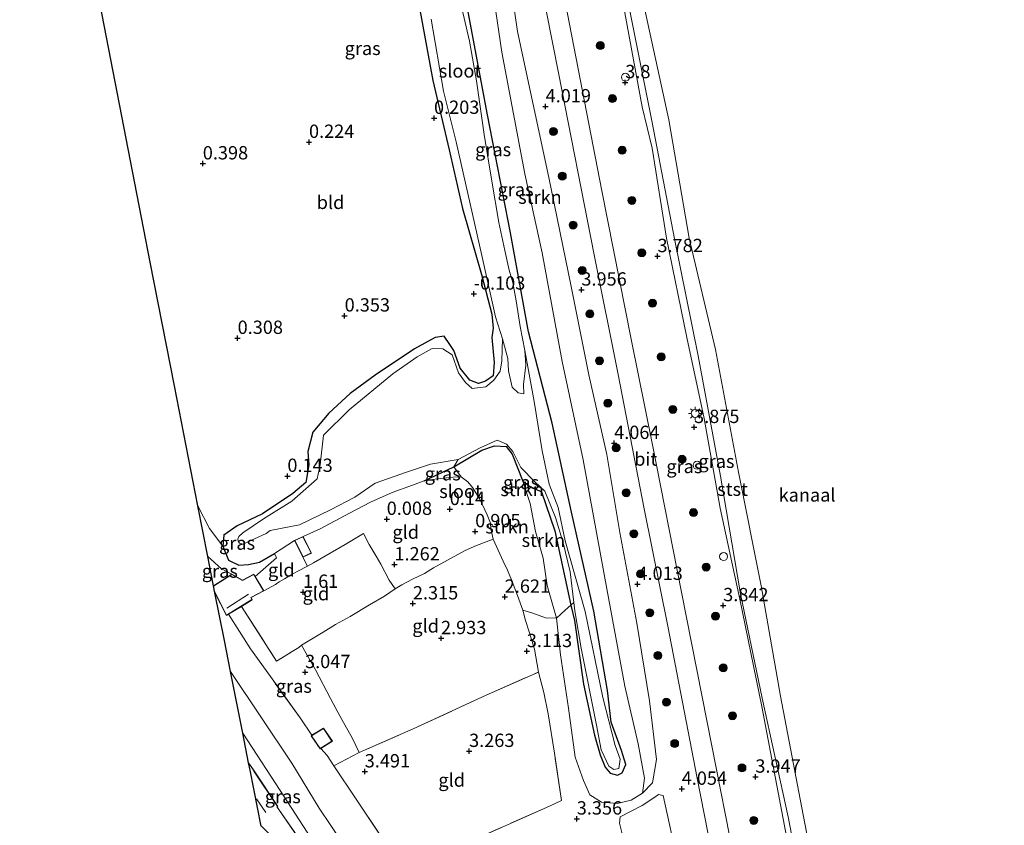
# Model space of a CAD drawing. Units: metres. Extents: x 44006 to 49457, y 362500 to 368753.
# Drawn here: x 46737 to 46922, y 367359 to 367510 of the extents above; entities that cross this region are included whole.
import ezdxf
from ezdxf.enums import TextEntityAlignment as Align

# ---------------------------------------------------------------- set-up
doc = ezdxf.new("R2010")
doc.units = ezdxf.units.M
doc.linetypes.add('IE-TERREINAFSCHEIDING', pattern=[10, 8, -2])
doc.layers.get('0').update_dxf_attribs({"lineweight": 25})
for name, color, linetype, lineweight in [('B-ME-GR-BOOM-S-B1', 93, 'Continuous', 18), ('B-ME-GR-STRUIKEN-GV-B6', 93, 'Continuous', 18), ('B-ME-GW-KRUINLIJN-L-B1', 93, 'Continuous', 18), ('B-ME-GW-TEENLIJN-L-B1', 93, 'Continuous', 18), ('B-ME-IE-GRASLAND-GV-B6', 93, 'Continuous', 18), ('B-ME-IE-GRONDWERKLIJN-GROND_INGERICHT-GV-B6', 253, 'Continuous', 18), ('B-ME-IE-INRICHTINGSELEMENT-S-B1', 253, 'Continuous', 18), ('B-ME-IE-MEUBILAIR_WEGMEUBILAIR-LICHTMAST-S-B1', 8, 'Continuous', 18), ('B-ME-IE-TERREINAFSCHEIDING-DOORGANG-L-B1', 8, 'IE-TERREINAFSCHEIDING-KUNSTMATIG-OPEN', 18), ('B-ME-IE-TERREINAFSCHEIDING-RASTERHEKWERK-L-B1', 8, 'IE-TERREINAFSCHEIDING', 18), ('B-ME-KG-KADASTRAAL-DAKRAND-L-B1', 13, 'Continuous', 18), ('B-ME-KG-KADASTRAAL-NOKLIJN-L-B1', 13, 'Continuous', 18), ('B-ME-OB-BEKLEDING-GV-B6', 253, 'Continuous', 18), ('B-ME-OB-WATERLIJN-L-B1', 133, 'OB-WATERLIJN', 18), ('B-ME-OG-WATER-GV-B6', 153, 'Continuous', 18), ('B-ME-VH-VERH_SOORT-BITUMEN-GV-B6', 8, 'IE-TERREINAFSCHEIDING-NATUURLIJK-HOUTWAL', 18), ('B-ME-VV-SCHEEPVAARTTEKENS-S-B1', 13, 'Continuous', 18)]:
    doc.layers.add(name, color=color, linetype=linetype, lineweight=lineweight)
for name, color, linetype in [('B-ME-GW-HOOGTEPUNT-S-B1', 10, 'Continuous'), ('B-ME-GW-INSTEEKWATERGANG-L-B1', 10, 'Continuous'), ('B-ME-KG-KADASTRAAL-OPNAMEDTMGRENS-L-B1', 10, 'Continuous')]:
    doc.layers.add(name, color=color, linetype=linetype)
doc.styles.add('NLCS-ISO', font='NLCS-ISO.TTF')
doc.linetypes.add('IE-TERREINAFSCHEIDING-KUNSTMATIG-OPEN', pattern='A,7,-1.5,[67,NLCS.SHX,S=0.75,R=0,X=0,Y=0],-1.5', length=10)
doc.linetypes.add('IE-TERREINAFSCHEIDING-NATUURLIJK-HOUTWAL', pattern='A,7,-1.5,[67,NLCS.SHX,S=0.75,R=45,X=0,Y=0],-1.5,7,-1.5,[70,NLCS.SHX,S=0.75,R=0,X=0,Y=0],-1.5', length=20)
doc.linetypes.add('OB-WATERLIJN', pattern='A,10,[32,NLCS.SHX,S=2,R=0,X=0,Y=0],-12', length=22)

# ---------------------------------------------------------------- blocks, each defined once
blk = doc.blocks.new('hoogtepunt')
for p, q in [((-0.5, 0), (0.5, 0)), ((0, 0.5), (0, -0.5))]:
    blk.add_line(p, q)
blk = doc.blocks.new('boom')
h = blk.add_hatch(color=256)
edge = h.paths.add_edge_path()
edge.add_arc((0, 0), 0.75, 0, 360)
blk.add_circle((0, 0), 0.75)
blk = doc.blocks.new('dtb')
blk.add_circle((0, 0), 0.75)
blk = doc.blocks.new('lantaarnpaal')
for p, q in [((-0.75, 0), (-1.25, 0)), ((-0.88, 0.88), (-0.53, 0.53)), ((0, 0.75), (0, 1.25)), ((0.53, 0.53), (0.88, 0.88)), ((0.75, 0), (1.25, 0)), ((-0.53, -0.53), (-0.88, -0.88)), ((0, -0.75), (0, -1.25)), ((0.53, -0.53), (0.88, -0.88))]:
    blk.add_line(p, q)
blk.add_circle((0, 0), 0.75)

msp = doc.modelspace()

# ---------------------------------------------------------------- linework, layer by layer
at = {"layer": 'B-ME-GR-STRUIKEN-GV-B6'}
for points in [[(46829.532, 367518.011, 4.049), (46830.952, 367508.065, 3.98), (46836.843, 367480.607, 3.893), (46841.066, 367460.138, 3.839), (46844.358, 367443.542, 3.899), (46847.788, 367428.56, 3.869), (46850.223, 367413.938, 3.902), (46853.413, 367396.884, 3.923), (46855.779, 367382.307, 3.938), (46857.086, 367371.236, 3.824), (46856.326, 367366.848, 3.605), (46854.474, 367364.944, 3.509), (46854.815, 367367.78, 3.095), (46853.665, 367374.185, 2.402), (46851.172, 367385.024, 2.186), (46847.745, 367403.309, 2.017), (46843.346, 367427.563, 1.949), (46839.349, 367446.056, 1.913), (46835.629, 367466.475, 1.976), (46832.346, 367481.289, 1.679), (46828.047, 367504.199, 1.997), (46825.514, 367521.219, 2.249)], [(46831.981, 367423.557, 0.116), (46829.96, 367428.633, -0.064), (46828.84, 367430.047, -0.121), (46826.677, 367430.203, -0.049), (46824.301, 367429.399, -0.148), (46819.007, 367426.262, -0.199), (46819.845, 367427.636, -0.532), (46823.972, 367429.818, -0.544), (46827.161, 367431.254, -0.574), (46828.889, 367430.508, -0.469), (46830.125, 367429.161, -0.445), (46831.619, 367426.155, -0.388), (46834.214, 367423.413, -0.376), (46836.09, 367421.698, -0.172), (46838.116, 367416.728, 0.008), (46839.537, 367411.964, 0.137), (46840.864, 367406.537, 0.191), (46841.56, 367400.759, 0.203), (46841.027, 367400.291, 0.767), (46838.011, 367414.257, 0.41), (46835.473, 367421.538, 0.185), (46833.221, 367422.606, 0.188), (46831.981, 367423.557, 0.116)], [(46831.981, 367423.557, 0.116), (46833.346, 367419.335, 0.641), (46834.386, 367414.088, 1.244), (46835.794, 367409.091, 1.946), (46836.541, 367403.944, 2.537), (46838.314, 367397.816, 2.672), (46836.254, 367397.89, 2.786), (46833.88, 367398.745, 2.831), (46831.953, 367399.309, 2.781), (46831.004, 367402.084, 2.586), (46829.844, 367405.002, 2.253), (46829.125, 367406.819, 2.088), (46828.264, 367408.526, 1.743), (46826.383, 367412.658, 1.128), (46825.983, 367414.625, 0.873), (46825.893, 367415.655, 0.798), (46825.276, 367417.212, 0.594), (46823.913, 367420.153, 0.255), (46822.517, 367422.381, 0.066), (46821.659, 367423.423, 0.027), (46820.414, 367424.35, 0.105), (46819.007, 367426.262, -0.199), (46824.301, 367429.399, -0.148), (46826.677, 367430.203, -0.049), (46828.84, 367430.047, -0.121), (46829.96, 367428.633, -0.064), (46831.981, 367423.557, 0.116)], [(46831.981, 367423.557, 0.116), (46833.221, 367422.606, 0.188), (46835.473, 367421.538, 0.185), (46838.011, 367414.257, 0.41), (46841.027, 367400.291, 0.767), (46839.944, 367399.293, 1.58), (46838.314, 367397.816, 2.672), (46836.541, 367403.944, 2.537), (46835.794, 367409.091, 1.946), (46834.386, 367414.088, 1.244), (46833.346, 367419.335, 0.641), (46831.981, 367423.557, 0.116)], [(46858.364, 367364.502, 3.713), (46861.185, 367351.584, 3.752), (46862.366, 367345.054, 3.683), (46861.337, 367344.178, 3.626), (46858.666, 367343.545, 3.602), (46856.938, 367342.982, 3.65), (46854.908, 367343.008, 3.602), (46853.502, 367345.048, 3.563), (46852.001, 367349.8, 3.518), (46851.367, 367353.289, 3.461), (46850.766, 367356.8, 3.41), (46850.128, 367359.326, 3.419), (46850.295, 367360.465, 3.407), (46854.428, 367362.649, 3.554), (46856.756, 367364.171, 3.59), (46857.485, 367364.717, 3.713), (46858.364, 367364.502, 3.713)]]:
    msp.add_polyline3d(points, dxfattribs=at)
at = {"layer": 'B-ME-GW-INSTEEKWATERGANG-L-B1'}
for points in [[(46813.467, 367423.646, -0.203), (46819.007, 367426.262, -0.199), (46824.301, 367429.399, -0.148), (46826.677, 367430.203, -0.049), (46828.84, 367430.047, -0.121), (46829.96, 367428.633, -0.064), (46831.981, 367423.557, 0.116), (46833.221, 367422.606, 0.188), (46835.473, 367421.538, 0.185), (46838.011, 367414.257, 0.41), (46841.027, 367400.291, 0.767), (46841.66, 367397.362, 0.767), (46843.408, 367385.393, 0.83), (46845.442, 367375.84, 0.992), (46846.504, 367372.158, 0.911), (46847.42, 367369.838, 0.914), (46848.41, 367368.681, 0.902), (46849.791, 367368.3, 0.917), (46850.643, 367368.778, 0.923), (46851.305, 367370.313, 0.935), (46850.489, 367372.924, 0.947), (46848.603, 367378.247, 0.98), (46847.867, 367384.197, 0.872), (46845.302, 367399.107, 0.881), (46841.142, 367417.757, 0.869), (46837.478, 367434.459, 0.662), (46833.068, 367451.644, 0.248), (46829.635, 367470.229, 0.245), (46825.319, 367492.388, 0.275), (46819.273, 367524.818, 0.308)], [(46811.476, 367518.339, 0.375), (46813.666, 367506.665, 0.252), (46815.065, 367498.814, 0.162), (46818.121, 367485.816, 0.204), (46820.629, 367474.815, 0.132), (46824.191, 367462.418, 0.036), (46826.146, 367454.93, -0.212), (46826.433, 367452.34, -0.248), (46826.132, 367450.544, -0.218), (46826.569, 367445.836, -0.251), (46826.418, 367443.327, -0.218), (46824.983, 367442.332, -0.176), (46823.66, 367441.938, -0.143), (46821.999, 367442.517, -0.17), (46820.239, 367444.762, -0.221), (46819.045, 367448.101, -0.149), (46818.245, 367449.209, -0.119), (46817.229, 367450.829, 0.009), (46815.508, 367450.566, 0.111), (46811.628, 367448.404, 0.159), (46804.261, 367443.495, 0.156), (46799.561, 367440.036, 0.138), (46795.517, 367436.325, 0.063), (46792.542, 367432.749, 0.225), (46791.598, 367429.106, 0.096), (46791.78, 367426.624, 0.048), (46791.251, 367423.313, 0.003), (46788.807, 367421.27, -0.005), (46783.1, 367417.411, -0.023), (46778.3049, 367415.1416, -0.041), (46775.8059, 367413.3878, -0.041), (46775.65, 367411.3629, -0.041), (46776.7025, 367408.713, -0.023), (46778.6232, 367407.7805, -0.023), (46780.4694, 367407.8925, -0.023), (46782.5207, 367408.3478, -0.023), (46785.3121, 367410, -0.0026)]]:
    msp.add_polyline3d(points, dxfattribs=at)
at = {"layer": 'B-ME-GW-KRUINLIJN-L-B1'}
for points in [[(46832.033, 367608.743, 3.741), (46835.76, 367591.79, 3.735), (46839.032, 367575.972, 3.741), (46842.386, 367560.257, 3.675), (46845.401, 367542.203, 3.594), (46847.837, 367526.239, 3.579), (46851.123, 367511.538, 3.579), (46854.395, 367493.873, 3.588), (46856.263, 367486.145, 3.582), (46858.946, 367469.248, 3.624), (46862.817, 367450.557, 3.666), (46866.016, 367435.341, 3.636), (46869.078, 367418.507, 3.609), (46872.766, 367401.408, 3.567), (46876.869, 367381.246, 3.615), (46880.664, 367361.459, 3.585), (46883.969, 367343.966, 3.57), (46887.693, 367327.33, 3.555), (46892.26, 367305.647, 3.558), (46896.83, 367282.031, 3.675), (46903.149, 367245.644, 3.622)], [(46831.981, 367423.557, 0.116), (46833.346, 367419.335, 0.641), (46834.386, 367414.088, 1.244), (46835.794, 367409.091, 1.946), (46836.541, 367403.944, 2.537), (46838.314, 367397.816, 2.672), (46839.053, 367390.958, 2.753), (46840.556, 367380.915, 3.149), (46841.805, 367371.731, 3.392), (46843.383, 367367.329, 3.374), (46844.576, 367364.641, 3.377), (46846.734, 367363.269, 3.341), (46849.685, 367362.999, 3.35), (46852.343, 367363.632, 3.431), (46854.474, 367364.944, 3.509), (46856.326, 367366.848, 3.605), (46857.086, 367371.236, 3.824), (46855.779, 367382.307, 3.938), (46853.413, 367396.884, 3.923), (46850.223, 367413.938, 3.902), (46847.788, 367428.56, 3.869), (46844.358, 367443.542, 3.899), (46841.066, 367460.138, 3.839), (46836.843, 367480.607, 3.893), (46830.952, 367508.065, 3.98), (46829.532, 367518.011, 4.049)], [(46777.3372, 367406.0612, 2.2786), (46775.4037, 367407.0951, 2.6386), (46772.8064, 367409.4265, 2.7285)]]:
    msp.add_polyline3d(points, dxfattribs=at)
at = {"layer": 'B-ME-GW-TEENLIJN-L-B1'}
msp.add_polyline3d([(46775.65, 367411.3629, -0.041), (46773.1077, 367414.6901, -0.032), (46770.9317, 367418.916, -0.0383)], dxfattribs=at)
at = {"layer": 'B-ME-IE-GRASLAND-GV-B6'}
for points in [[(46832.793, 367530.109, 4.026), (46838.658, 367500.299, 4.011), (46845.377, 367466.105, 4.044), (46849.87, 367443.632, 4.11), (46854.797, 367418.358, 4.089), (46859.214, 367396.308, 4.107), (46864.72, 367367.777, 4.095)], [(46854.474, 367364.944, 3.509), (46852.343, 367363.632, 3.431), (46849.685, 367362.999, 3.35), (46846.734, 367363.269, 3.341), (46844.576, 367364.641, 3.377), (46843.383, 367367.329, 3.374), (46841.805, 367371.731, 3.392), (46840.556, 367380.915, 3.149), (46839.053, 367390.958, 2.753), (46838.314, 367397.816, 2.672), (46839.944, 367399.293, 1.58), (46841.027, 367400.291, 0.767), (46841.66, 367397.362, 0.767), (46843.408, 367385.393, 0.83), (46845.442, 367375.84, 0.992), (46846.504, 367372.158, 0.911), (46847.42, 367369.838, 0.914), (46848.41, 367368.681, 0.902), (46849.791, 367368.3, 0.917), (46850.643, 367368.778, 0.923), (46851.305, 367370.313, 0.935), (46850.489, 367372.924, 0.947), (46848.603, 367378.247, 0.98), (46847.867, 367384.197, 0.872), (46845.302, 367399.107, 0.881), (46841.142, 367417.757, 0.869), (46837.478, 367434.459, 0.662), (46833.068, 367451.644, 0.248), (46829.635, 367470.229, 0.245), (46825.319, 367492.388, 0.275), (46819.273, 367524.818, 0.308)], [(46819.273, 367524.818, 0.308), (46825.319, 367492.388, 0.275), (46829.635, 367470.229, 0.245), (46833.068, 367451.644, 0.248), (46837.478, 367434.459, 0.662), (46841.142, 367417.757, 0.869), (46845.302, 367399.107, 0.881), (46847.867, 367384.197, 0.872), (46848.603, 367378.247, 0.98), (46850.489, 367372.924, 0.947), (46851.305, 367370.313, 0.935), (46850.643, 367368.778, 0.923), (46849.791, 367368.3, 0.917), (46848.41, 367368.681, 0.902), (46847.42, 367369.838, 0.914), (46846.504, 367372.158, 0.911), (46845.442, 367375.84, 0.992), (46843.408, 367385.393, 0.83), (46841.66, 367397.362, 0.767), (46841.027, 367400.291, 0.767), (46841.56, 367400.759, 0.203), (46841.75, 367399.181, 0.203), (46842.948, 367392.189, 0.188), (46845.791, 367377.742, 0.212), (46846.702, 367373.048, 0.218), (46848.13, 367370.02, 0.221), (46849.098, 367369.354, 0.233), (46850.021, 367369.554, 0.215), (46850.259, 367371.3, 0.149), (46849.349, 367373.917, 0.152), (46846.995, 367382.938, 0.146), (46843.671, 367399.049, 0.14), (46839.944, 367412.355, 0.02), (46838.636, 367418.596, -0.184), (46836.905, 367423.017, -0.307), (46835.637, 367429.268, -0.334), (46834.122, 367438.523, -0.538), (46832.337, 367448.092, -0.769), (46831.486, 367452.594, -0.769), (46830.747, 367457.437, -0.769), (46830.128, 367460.862, -0.769), (46829.443, 367463.189, -0.769), (46828.579, 367466.918, -0.769), (46827.473, 367472.162, -0.769), (46826.164, 367479.914, -0.769), (46824.732, 367488.721, -0.769), (46823.29, 367498.791, -0.769), (46821.949, 367506.225, -0.769), (46819.729, 367516.017, -0.769)], [(46825.514, 367521.219, 2.249), (46828.047, 367504.199, 1.997), (46832.346, 367481.289, 1.679), (46835.629, 367466.475, 1.976), (46839.349, 367446.056, 1.913), (46843.346, 367427.563, 1.949), (46847.745, 367403.309, 2.017), (46851.172, 367385.024, 2.186), (46853.665, 367374.185, 2.402), (46854.815, 367367.78, 3.095), (46854.474, 367364.944, 3.509)], [(46811.628, 367448.404, 0.159), (46815.508, 367450.566, 0.111), (46817.229, 367450.829, 0.009), (46818.245, 367449.209, -0.119), (46819.045, 367448.101, -0.149), (46820.239, 367444.762, -0.221), (46821.999, 367442.517, -0.17), (46823.66, 367441.938, -0.143), (46824.983, 367442.332, -0.176), (46826.418, 367443.327, -0.218), (46826.569, 367445.836, -0.251), (46826.132, 367450.544, -0.218), (46826.433, 367452.34, -0.248), (46826.146, 367454.93, -0.212), (46824.191, 367462.418, 0.036), (46820.629, 367474.815, 0.132), (46818.121, 367485.816, 0.204), (46815.065, 367498.814, 0.162), (46813.666, 367506.665, 0.252), (46811.476, 367518.339, 0.375)], [(46820.62, 367355.214, 3.321), (46837.018, 367362.521, 3.297), (46839.263, 367363.563, 3.318), (46837.9, 367372.463, 3.381), (46836.737, 367379.831, 3.225), (46835.905, 367383.844, 3.207), (46834.9, 367387.69, 3.144), (46834.202, 367391.985, 3.027), (46833.146, 367395.24, 3.027), (46832.506, 367397.393, 2.94), (46831.953, 367399.309, 2.781), (46833.88, 367398.745, 2.831), (46836.254, 367397.89, 2.786), (46838.314, 367397.816, 2.672), (46839.053, 367390.958, 2.753), (46840.556, 367380.915, 3.149), (46841.805, 367371.731, 3.392), (46843.383, 367367.329, 3.374), (46844.576, 367364.641, 3.377), (46846.734, 367363.269, 3.341), (46849.685, 367362.999, 3.35), (46852.343, 367363.632, 3.431), (46854.474, 367364.944, 3.509), (46856.326, 367366.848, 3.605), (46857.086, 367371.236, 3.824), (46855.779, 367382.307, 3.938), (46853.413, 367396.884, 3.923), (46850.223, 367413.938, 3.902), (46847.788, 367428.56, 3.869), (46844.358, 367443.542, 3.899), (46841.066, 367460.138, 3.839), (46836.843, 367480.607, 3.893), (46830.952, 367508.065, 3.98), (46829.532, 367518.011, 4.049)], [(46872.552, 367348.103, 3.999), (46866.587, 367378.248, 4.059), (46861.769, 367402.72, 4.065), (46856.324, 367430.406, 4.104), (46852.31, 367450.249, 4.038), (46846.826, 367478.122, 4.017), (46839.91, 367513.619, 3.939)], [(46851.753, 367513.493, 2.971), (46856.271, 367490.955, 3.021), (46860.479, 367469.096, 2.987), (46864.911, 367447.091, 3.011), (46869.111, 367424.491, 3.099), (46872.852, 367402.407, 3.227), (46876.918, 367382.781, 3.226), (46881.803, 367360.47, 3.011), (46885.96, 367339.026, 3.035)], [(46883.969, 367343.966, 3.57), (46880.664, 367361.459, 3.585), (46876.869, 367381.246, 3.615), (46872.766, 367401.408, 3.567), (46869.078, 367418.507, 3.609), (46866.016, 367435.341, 3.636), (46862.817, 367450.557, 3.666), (46858.946, 367469.248, 3.624), (46856.263, 367486.145, 3.582), (46854.395, 367493.873, 3.588), (46851.123, 367511.538, 3.579)], [(46851.123, 367511.538, 3.579), (46854.395, 367493.873, 3.588), (46856.263, 367486.145, 3.582), (46858.946, 367469.248, 3.624), (46862.817, 367450.557, 3.666), (46866.016, 367435.341, 3.636), (46869.078, 367418.507, 3.609), (46872.766, 367401.408, 3.567), (46876.869, 367381.246, 3.615), (46880.664, 367361.459, 3.585), (46883.969, 367343.966, 3.57)], [(46814.753, 367510.347, -0.769), (46817.097, 367496.858, -0.769), (46819.46, 367487.35, -0.769), (46824.282, 367465.991, -0.769), (46826.866, 367454.433, -0.769), (46828.143, 367450.285, -0.769), (46828.039, 367446.202, -0.652), (46827.696, 367444.207, -0.646), (46826.537, 367442.523, -0.634), (46825.02, 367441.26, -0.619), (46822.466, 367440.942, -0.601), (46821.204, 367442.1, -0.493), (46819.899, 367443.927, -0.43), (46818.688, 367447.279, -0.313), (46816.927, 367448.443, -0.358), (46814.93, 367448.517, -0.385), (46812.127, 367446.953, -0.427), (46807.549, 367443.751, -0.445), (46799.344, 367436.968, -0.415), (46794.51, 367432.22, -0.463), (46793.926, 367426.623, -0.499), (46793.365, 367423.989, -0.58), (46788.563, 367419.809, -0.556), (46783.269, 367416.494, -0.537), (46779.3826, 367413.8498, -0.531), (46778.6301, 367413.1505, -0.531), (46778.4507, 367412.6789, -0.531), (46778.501, 367412.2713, -0.531), (46778.7302, 367411.9391, -0.531), (46779.3667, 367411.7089, -0.531), (46783.778, 367413.728, -0.531), (46784.511, 367414.269, -0.544), (46790.039, 367415.373, -0.577), (46795.875, 367418.147, -0.574), (46800.452, 367420.53, -0.529), (46804.267, 367423.159, -0.592), (46810.141, 367425.231, -0.55), (46814.612, 367426.782, -0.559), (46819.845, 367427.636, -0.532), (46819.007, 367426.262, -0.199), (46813.467, 367423.646, -0.203), (46811.254, 367422.826, -0.278), (46807.429, 367421.429, -0.299), (46803.349, 367419.593, -0.329), (46799.419, 367417.531, -0.236), (46793.928, 367414.626, -0.098), (46790.697, 367413.186, 0.084), (46789.086, 367412.441, 0.105), (46785.3121, 367410, -0.0026), (46782.5207, 367408.3478, -0.023), (46780.4694, 367407.8925, -0.023), (46778.6232, 367407.7805, -0.023), (46776.7025, 367408.713, -0.023), (46775.65, 367411.3629, -0.041), (46775.8059, 367413.3878, -0.041), (46778.3049, 367415.1416, -0.041), (46783.1, 367417.411, -0.023), (46788.807, 367421.27, -0.005), (46791.251, 367423.313, 0.003), (46791.78, 367426.624, 0.048), (46791.598, 367429.106, 0.096), (46792.542, 367432.749, 0.225), (46795.517, 367436.325, 0.063), (46799.561, 367440.036, 0.138), (46804.261, 367443.495, 0.156), (46811.628, 367448.404, 0.159)], [(46820.414, 367424.35, 0.105), (46818.853, 367424.288, -0.011), (46815.859, 367424.018, -0.155), (46813.467, 367423.646, -0.203), (46819.007, 367426.262, -0.199), (46820.414, 367424.35, 0.105)], [(46775.4037, 367407.0951, 2.6386), (46772.8064, 367409.4265, 2.7285), (46770.9317, 367418.916, -0.0383), (46773.1077, 367414.6901, -0.032), (46775.65, 367411.3629, -0.041), (46776.7025, 367408.713, -0.023), (46778.6232, 367407.7805, -0.023), (46780.4694, 367407.8925, -0.023), (46782.5207, 367408.3478, -0.023), (46785.3121, 367410, -0.0026), (46785.6799, 367409.147, 0.0334), (46781.7012, 367405.6775, 2.1934), (46781.4574, 367406.0899, 2.1346), (46779.3359, 367404.9368, 2.1346), (46777.3372, 367406.0612, 2.2786), (46775.4037, 367407.0951, 2.6386)], [(46773.8973, 367403.9047, 3.5926), (46772.8064, 367409.4265, 2.7285), (46775.4037, 367407.0951, 2.6386), (46777.3372, 367406.0612, 2.2786), (46773.8973, 367403.9047, 3.5926)], [(46798.083, 367355.631, 4.389), (46793.741, 367362.149, 4.416), (46788.5692, 367370.5519, 4.146), (46777.0795, 367387.7964, 4.324), (46775.9272, 367393.6301, 4.4296), (46774.1544, 367402.6036, 4.0156), (46776.3196, 367398.2896, 3.7816), (46776.7205, 367398.5391, 3.726), (46780.7959, 367392.0415, 3.724), (46784.5705, 367386.8383, 3.607), (46790.158, 367379.068, 3.706), (46792.373, 367375.813, 3.664), (46792.216, 367375.716, 3.72), (46793.899, 367373.262, 3.69), (46794.01, 367373.332, 3.663), (46795.232, 367371.983, 3.684), (46796.51, 367370.056, 3.744), (46800.657, 367363.807, 3.9), (46805.182, 367357.065, 3.78)], [(46790.158, 367379.068, 3.706), (46784.5705, 367386.8383, 3.607), (46780.7959, 367392.0415, 3.724), (46776.7205, 367398.5391, 3.726), (46779.108, 367400.0248, 3.3947), (46785.6851, 367389.766, 3.279), (46787.939, 367391.124, 3.036), (46788.663, 367391.528, 2.802), (46789.904, 367392.337, 2.673), (46790.42, 367392.719, 2.493), (46792.065, 367389.84, 2.778), (46793.011, 367388.087, 2.895), (46795.824, 367382.725, 3.06), (46796.843, 367380.828, 3.111), (46797.969, 367378.768, 3.231), (46799.967, 367375.208, 3.333), (46801.227, 367372.596, 3.402), (46796.51, 367370.056, 3.744), (46795.232, 367371.983, 3.684), (46794.01, 367373.332, 3.663), (46796.199, 367374.72, 3.405), (46794.56, 367377.164, 3.33), (46792.373, 367375.813, 3.664), (46790.158, 367379.068, 3.706)], [(46790.6144, 367355.4709, 4.46), (46786.1668, 367361.8966, 4.46), (46785.8611, 367362.3442, 4.46), (46785.9759, 367362.4459, 4.46), (46781.5192, 367369.1164, 4.46), (46781.4049, 367369.2946, 4.46), (46780.469, 367370.636, 4.46), (46779.3679, 367376.2107, 4.1143), (46785.5988, 367366.7195, 4.311), (46791.4707, 367357.6269, 4.284), (46794.4257, 367352.9197, 4.4423), (46793.0937, 367352.3836, 4.379), (46790.6144, 367355.4709, 4.46)], [(46864.72, 367367.777, 4.095), (46872.779, 367326.596, 4.062)], [(46856.756, 367364.171, 3.59), (46854.428, 367362.649, 3.554), (46850.295, 367360.465, 3.407), (46850.128, 367359.326, 3.419), (46850.766, 367356.8, 3.41), (46851.367, 367353.289, 3.461), (46852.001, 367349.8, 3.518), (46853.502, 367345.048, 3.563), (46854.908, 367343.008, 3.602), (46856.938, 367342.982, 3.65), (46858.666, 367343.545, 3.602), (46861.337, 367344.178, 3.626), (46862.366, 367345.054, 3.683), (46861.185, 367351.584, 3.752), (46858.364, 367364.502, 3.713), (46857.485, 367364.717, 3.713), (46856.756, 367364.171, 3.59)]]:
    msp.add_polyline3d(points, dxfattribs=at)
at = {"layer": 'B-ME-IE-GRONDWERKLIJN-GROND_INGERICHT-GV-B6'}
for points in [[(46811.476, 367518.339, 0.375), (46813.666, 367506.665, 0.252), (46815.065, 367498.814, 0.162), (46818.121, 367485.816, 0.204), (46820.629, 367474.815, 0.132), (46824.191, 367462.418, 0.036), (46826.146, 367454.93, -0.212), (46826.433, 367452.34, -0.248), (46826.132, 367450.544, -0.218), (46826.569, 367445.836, -0.251), (46826.418, 367443.327, -0.218), (46824.983, 367442.332, -0.176), (46823.66, 367441.938, -0.143), (46821.999, 367442.517, -0.17), (46820.239, 367444.762, -0.221), (46819.045, 367448.101, -0.149), (46818.245, 367449.209, -0.119), (46817.229, 367450.829, 0.009), (46815.508, 367450.566, 0.111), (46811.628, 367448.404, 0.159), (46804.261, 367443.495, 0.156), (46799.561, 367440.036, 0.138), (46795.517, 367436.325, 0.063), (46792.542, 367432.749, 0.225), (46791.598, 367429.106, 0.096), (46791.78, 367426.624, 0.048), (46791.251, 367423.313, 0.003), (46788.807, 367421.27, -0.005), (46783.1, 367417.411, -0.023), (46778.3049, 367415.1416, -0.041), (46775.8059, 367413.3878, -0.041), (46775.65, 367411.3629, -0.041), (46773.1077, 367414.6901, -0.032), (46770.9317, 367418.916, -0.0383), (46766.5411, 367441.4532, -0.0704), (46762.0083, 367464.7073, -0.3674), (46757.4762, 367487.9611, -0.3674), (46752.9429, 367511.2143, -0.0434)], [(46820.414, 367424.35, 0.105), (46821.659, 367423.423, 0.027), (46822.517, 367422.381, 0.066), (46823.913, 367420.153, 0.255), (46825.276, 367417.212, 0.594), (46825.893, 367415.655, 0.798), (46825.983, 367414.625, 0.873), (46826.383, 367412.658, 1.128), (46823.256, 367411.502, 1.149), (46821.179, 367410.517, 1.209), (46817.814, 367408.712, 1.335), (46815.171, 367407.298, 1.479), (46813.523, 367406.238, 1.623), (46811.237, 367405.146, 1.704), (46809.246, 367404.074, 1.839), (46808.025, 367403.324, 1.98), (46806.891, 367404.961, 1.758), (46805.281, 367407.96, 1.287), (46804.407, 367409.466, 0.837), (46803.105, 367411.666, 0.582), (46802.038, 367413.738, 0.186), (46798.632, 367411.689, 0.441), (46795.802, 367410.021, 0.648), (46792.673, 367408.19, 0.882), (46791.512, 367407.614, 0.966), (46790.674, 367409.282, 0.618), (46792.299, 367410.045, 0.555), (46790.697, 367413.186, 0.084), (46793.928, 367414.626, -0.098), (46799.419, 367417.531, -0.236), (46803.349, 367419.593, -0.329), (46807.429, 367421.429, -0.299), (46811.254, 367422.826, -0.278), (46813.467, 367423.646, -0.203), (46815.859, 367424.018, -0.155), (46818.853, 367424.288, -0.011), (46820.414, 367424.35, 0.105)], [(46780.9308, 367401.706, 2.6926), (46783.3247, 367402.9315, 2.5846), (46785.537, 367404.169, 2.226), (46786.185, 367404.653, 2.025), (46787.194, 367405.218, 1.626), (46788.316, 367405.912, 1.341), (46789.739, 367406.634, 1.065), (46791.512, 367407.614, 0.966), (46792.673, 367408.19, 0.882), (46795.802, 367410.021, 0.648), (46798.632, 367411.689, 0.441), (46802.038, 367413.738, 0.186), (46803.105, 367411.666, 0.582), (46804.407, 367409.466, 0.837), (46805.281, 367407.96, 1.287), (46806.891, 367404.961, 1.758), (46808.025, 367403.324, 1.98), (46806.001, 367401.979, 1.98), (46803.201, 367400.302, 2.016), (46799.564, 367398.121, 2.175), (46796.774, 367396.611, 2.241), (46794.494, 367395.218, 2.253), (46790.42, 367392.719, 2.493), (46789.904, 367392.337, 2.673), (46788.663, 367391.528, 2.802), (46787.939, 367391.124, 3.036), (46785.6851, 367389.766, 3.279), (46779.108, 367400.0248, 3.3947), (46781.1194, 367401.2764, 3.1156), (46780.9308, 367401.706, 2.6926)], [(46831.953, 367399.309, 2.781), (46832.506, 367397.393, 2.94), (46833.146, 367395.24, 3.027), (46834.202, 367391.985, 3.027), (46834.9, 367387.69, 3.144), (46825.106, 367383.325, 3.156), (46811.393, 367377.008, 3.138), (46801.227, 367372.596, 3.402), (46799.967, 367375.208, 3.333), (46797.969, 367378.768, 3.231), (46796.843, 367380.828, 3.111), (46795.824, 367382.725, 3.06), (46793.011, 367388.087, 2.895), (46792.065, 367389.84, 2.778), (46790.42, 367392.719, 2.493), (46794.494, 367395.218, 2.253), (46796.774, 367396.611, 2.241), (46799.564, 367398.121, 2.175), (46803.201, 367400.302, 2.016), (46806.001, 367401.979, 1.98), (46808.025, 367403.324, 1.98), (46809.246, 367404.074, 1.839), (46811.237, 367405.146, 1.704), (46813.523, 367406.238, 1.623), (46815.171, 367407.298, 1.479), (46817.814, 367408.712, 1.335), (46821.179, 367410.517, 1.209), (46823.256, 367411.502, 1.149), (46826.383, 367412.658, 1.128), (46828.264, 367408.526, 1.743), (46829.125, 367406.819, 2.088), (46829.844, 367405.002, 2.253), (46831.004, 367402.084, 2.586), (46831.953, 367399.309, 2.781)], [(46781.7012, 367405.6775, 2.1934), (46785.6799, 367409.147, 0.0334), (46785.3121, 367410, -0.0026), (46789.086, 367412.441, 0.105), (46790.674, 367409.282, 0.618), (46791.512, 367407.614, 0.966), (46789.739, 367406.634, 1.065), (46788.316, 367405.912, 1.341), (46787.194, 367405.218, 1.626), (46786.185, 367404.653, 2.025), (46785.537, 367404.169, 2.226), (46783.3247, 367402.9315, 2.5846), (46781.7012, 367405.6775, 2.1934)], [(46800.657, 367363.807, 3.9), (46796.51, 367370.056, 3.744), (46801.227, 367372.596, 3.402), (46811.393, 367377.008, 3.138), (46825.106, 367383.325, 3.156), (46834.9, 367387.69, 3.144), (46835.905, 367383.844, 3.207), (46836.737, 367379.831, 3.225), (46837.9, 367372.463, 3.381), (46839.263, 367363.563, 3.318), (46837.018, 367362.521, 3.297), (46820.62, 367355.214, 3.321), (46812.749, 367351.722, 3.411), (46811.018, 367350.966, 3.531), (46809.684, 367350.375, 3.741), (46805.182, 367357.065, 3.78), (46800.657, 367363.807, 3.9)]]:
    msp.add_polyline3d(points, dxfattribs=at)
at = {"layer": 'B-ME-IE-TERREINAFSCHEIDING-DOORGANG-L-B1'}
for p, q in [((46796.843, 367380.828, 3.111), (46797.969, 367378.768, 3.231)), ((46794.01, 367373.332, 3.663), (46795.232, 367371.983, 3.684))]:
    msp.add_line(p, q, dxfattribs=at)
at = {"layer": 'B-ME-IE-TERREINAFSCHEIDING-RASTERHEKWERK-L-B1'}
for p, q in [((46790.674, 367409.282, 0.618), (46791.512, 367407.614, 0.966)), ((46796.51, 367370.056, 3.744), (46795.232, 367371.983, 3.684)), ((46801.227, 367372.596, 3.402), (46796.51, 367370.056, 3.744))]:
    msp.add_line(p, q, dxfattribs=at)
for points in [[(46826.383, 367412.658, 1.128), (46825.983, 367414.625, 0.873), (46825.893, 367415.655, 0.798), (46825.276, 367417.212, 0.594), (46823.913, 367420.153, 0.255), (46822.517, 367422.381, 0.066), (46821.659, 367423.423, 0.027), (46820.414, 367424.35, 0.105), (46818.853, 367424.288, -0.011), (46815.859, 367424.018, -0.155), (46813.467, 367423.646, -0.203)], [(46790.697, 367413.186, 0.084), (46793.928, 367414.626, -0.098), (46799.419, 367417.531, -0.236), (46803.349, 367419.593, -0.329), (46807.429, 367421.429, -0.299), (46811.254, 367422.826, -0.278), (46813.467, 367423.646, -0.203)], [(46791.512, 367407.614, 0.966), (46792.673, 367408.19, 0.882), (46795.802, 367410.021, 0.648), (46798.632, 367411.689, 0.441), (46802.038, 367413.738, 0.186), (46803.105, 367411.666, 0.582), (46804.407, 367409.466, 0.837), (46805.281, 367407.96, 1.287), (46806.891, 367404.961, 1.758), (46808.025, 367403.324, 1.98)], [(46808.025, 367403.324, 1.98), (46809.246, 367404.074, 1.839), (46811.237, 367405.146, 1.704), (46813.523, 367406.238, 1.623), (46815.171, 367407.298, 1.479), (46817.814, 367408.712, 1.335), (46821.179, 367410.517, 1.209), (46823.256, 367411.502, 1.149), (46826.383, 367412.658, 1.128)], [(46834.9, 367387.69, 3.144), (46834.202, 367391.985, 3.027), (46833.146, 367395.24, 3.027), (46832.506, 367397.393, 2.94), (46831.953, 367399.309, 2.781), (46831.004, 367402.084, 2.586), (46829.844, 367405.002, 2.253), (46829.125, 367406.819, 2.088), (46828.264, 367408.526, 1.743), (46826.383, 367412.658, 1.128)], [(46781.7012, 367405.6775, 2.1934), (46785.6799, 367409.147, 0.0334), (46785.3121, 367410, -0.0026), (46789.086, 367412.441, 0.105)], [(46791.512, 367407.614, 0.966), (46789.739, 367406.634, 1.065), (46788.316, 367405.912, 1.341), (46787.194, 367405.218, 1.626), (46786.185, 367404.653, 2.025), (46785.537, 367404.169, 2.226), (46783.3247, 367402.9315, 2.5846)], [(46808.025, 367403.324, 1.98), (46806.001, 367401.979, 1.98), (46803.201, 367400.302, 2.016), (46799.564, 367398.121, 2.175), (46796.774, 367396.611, 2.241), (46794.494, 367395.218, 2.253), (46790.42, 367392.719, 2.493)], [(46779.108, 367400.0248, 3.3947), (46785.6851, 367389.766, 3.279), (46787.939, 367391.124, 3.036), (46788.663, 367391.528, 2.802), (46789.904, 367392.337, 2.673), (46790.42, 367392.719, 2.493)], [(46792.373, 367375.813, 3.664), (46790.158, 367379.068, 3.706), (46784.5705, 367386.8383, 3.607), (46780.7959, 367392.0415, 3.724), (46776.7205, 367398.5391, 3.726)], [(46790.42, 367392.719, 2.493), (46792.065, 367389.84, 2.778), (46793.011, 367388.087, 2.895), (46795.824, 367382.725, 3.06), (46796.843, 367380.828, 3.111)], [(46796.51, 367370.056, 3.744), (46800.657, 367363.807, 3.9), (46805.182, 367357.065, 3.78), (46809.684, 367350.375, 3.741), (46811.018, 367350.966, 3.531), (46812.749, 367351.722, 3.411), (46820.62, 367355.214, 3.321), (46837.018, 367362.521, 3.297), (46839.263, 367363.563, 3.318), (46837.9, 367372.463, 3.381), (46836.737, 367379.831, 3.225), (46835.905, 367383.844, 3.207), (46834.9, 367387.69, 3.144)], [(46801.227, 367372.596, 3.402), (46811.393, 367377.008, 3.138), (46825.106, 367383.325, 3.156), (46834.9, 367387.69, 3.144)], [(46797.969, 367378.768, 3.231), (46799.967, 367375.208, 3.333), (46801.227, 367372.596, 3.402)]]:
    msp.add_polyline3d(points, dxfattribs=at)
at = {"layer": 'B-ME-KG-KADASTRAAL-DAKRAND-L-B1'}
for points in [[(46792.231, 367410.068, 1.731), (46790.697, 367409.348, 2.001), (46789.154, 367412.417, 1.527), (46790.674, 367413.12, 1.281), (46792.231, 367410.068, 1.731)], [(46774.1181, 367402.7874, 5.3543), (46776.3397, 367398.361, 5.4916), (46781.0562, 367401.2959, 5.2666), (46780.8661, 367401.729, 5.2486), (46783.2546, 367402.9518, 4.5646), (46781.4389, 367406.023, 4.5556), (46779.3355, 367404.8797, 4.7806), (46777.3386, 367406.0031, 4.7986), (46773.9077, 367403.8522, 4.9184)], [(46793.913, 367373.33, 5.379), (46792.287, 367375.701, 5.379), (46794.545, 367377.096, 5.481), (46796.129, 367374.735, 5.481), (46793.913, 367373.33, 5.379)], [(46782.8052, 367358.811, 5.612), (46787.8808, 367353.7438, 5.612), (46790.5441, 367355.4847, 5.612), (46786.1256, 367361.8682, 5.612), (46785.7949, 367362.3524, 8.492), (46785.9101, 367362.4544, 8.024), (46781.4774, 367369.089, 8.024), (46781.3633, 367369.2668, 6.368), (46780.4931, 367370.5141, 6.368)]]:
    msp.add_polyline3d(points, dxfattribs=at)
at = {"layer": 'B-ME-KG-KADASTRAAL-NOKLIJN-L-B1'}
for p, q in [((46776.3843, 367399.6719, 5.7166), (46780.4637, 367402.3019, 5.7166)), ((46783.7289, 367361.293, 10.157), (46781.9688, 367363.897, 10.157))]:
    msp.add_line(p, q, dxfattribs=at)
at = {"layer": 'B-ME-KG-KADASTRAAL-OPNAMEDTMGRENS-L-B1'}
msp.add_polyline3d([(46782.8226, 367358.723, 3.02), (46780.739, 367369.269, 3.9886), (46780.469, 367370.636, 4.46), (46779.3679, 367376.2107, 4.1143), (46777.0795, 367387.7964, 4.324), (46775.9272, 367393.6301, 4.4296), (46774.1544, 367402.6036, 4.0156), (46773.8973, 367403.9047, 3.5926), (46772.8064, 367409.4265, 2.7285), (46770.9317, 367418.916, -0.0383), (46766.5411, 367441.4532, -0.0704), (46762.0083, 367464.7073, -0.3674), (46757.4762, 367487.9611, -0.3674), (46752.9429, 367511.2143, -0.0434), (46748.4112, 367534.4683, 0.3256), (46743.878, 367557.722, 0.2896), (46739.3452, 367580.9764, 0.2806), (46737.4715, 367590.59, 0.4149)], dxfattribs=at)
at = {"layer": 'B-ME-OB-BEKLEDING-GV-B6'}
for points in [[(46854.407, 367514.499, 2.15), (46859.379, 367491.451, 2.152), (46863.215, 367469.196, 2.155), (46868.171, 367448.306, 2.135), (46872.471, 367425.239, 2.119), (46876.728, 367403.868, 2.179), (46880.351, 367383.137, 2.182), (46884.636, 367360.85, 2.149), (46888.69, 367339.735, 2.225)], [(46885.96, 367339.026, 3.035), (46881.803, 367360.47, 3.011), (46876.918, 367382.781, 3.226), (46872.852, 367402.407, 3.227), (46869.111, 367424.491, 3.099), (46864.911, 367447.091, 3.011), (46860.479, 367469.096, 2.987), (46856.271, 367490.955, 3.021), (46851.753, 367513.493, 2.971)]]:
    msp.add_polyline3d(points, dxfattribs=at)
at = {"layer": 'B-ME-OB-WATERLIJN-L-B1'}
msp.add_polyline3d([(46836.156, 367609.535, 2.216), (46837.738, 367601.49, 2.207), (46841.827, 367580.152, 2.164), (46846.071, 367558.747, 2.172), (46850.441, 367535.229, 2.178), (46854.407, 367514.499, 2.15), (46859.379, 367491.451, 2.152), (46863.215, 367469.196, 2.155), (46868.171, 367448.306, 2.135), (46872.471, 367425.239, 2.119), (46876.728, 367403.868, 2.179), (46880.351, 367383.137, 2.182), (46884.636, 367360.85, 2.149), (46888.69, 367339.735, 2.225), (46893.114, 367318.42, 2.171), (46897.89, 367296.881, 2.141), (46901.889, 367275.236, 2.134), (46905.86, 367254.735, 2.152), (46907.606, 367246.405, 2.148)], dxfattribs=at)
at = {"layer": 'B-ME-OG-WATER-GV-B6'}
for points in [[(47005.484, 367263.106, 2.095), (46907.606, 367246.405, 2.148), (46905.86, 367254.735, 2.152), (46901.889, 367275.236, 2.134), (46897.89, 367296.881, 2.141), (46893.114, 367318.42, 2.171), (46888.69, 367339.735, 2.225), (46884.636, 367360.85, 2.149), (46880.351, 367383.137, 2.182), (46876.728, 367403.868, 2.179), (46872.471, 367425.239, 2.119), (46868.171, 367448.306, 2.135), (46863.215, 367469.196, 2.155), (46859.379, 367491.451, 2.152), (46854.407, 367514.499, 2.15), (46850.441, 367535.229, 2.178), (46846.071, 367558.747, 2.172), (46841.827, 367580.152, 2.164), (46837.738, 367601.49, 2.207), (46836.156, 367609.535, 2.216), (46900.862, 367621.957, 2.094), (47005.484, 367263.106, 2.095)], [(46819.729, 367516.017, -0.769), (46821.949, 367506.225, -0.769), (46823.29, 367498.791, -0.769), (46824.732, 367488.721, -0.769), (46826.164, 367479.914, -0.769), (46827.473, 367472.162, -0.769), (46828.579, 367466.918, -0.769), (46829.443, 367463.189, -0.769), (46830.128, 367460.862, -0.769), (46830.747, 367457.437, -0.769), (46831.486, 367452.594, -0.769), (46832.337, 367448.092, -0.769), (46832.535, 367445.372, -0.769), (46832.089, 367441.755, -0.769), (46832.172, 367439.969, -0.769), (46831.119, 367440.142, -0.769), (46829.966, 367441.252, -0.769), (46829.283, 367444.269, -0.769), (46829.165, 367446.629, -0.769), (46828.143, 367450.285, -0.769), (46826.866, 367454.433, -0.769), (46824.282, 367465.991, -0.769), (46819.46, 367487.35, -0.769), (46817.097, 367496.858, -0.769), (46814.753, 367510.347, -0.769)], [(46799.344, 367436.968, -0.415), (46807.549, 367443.751, -0.445), (46812.127, 367446.953, -0.427), (46814.93, 367448.517, -0.385), (46816.927, 367448.443, -0.358), (46818.688, 367447.279, -0.313), (46819.899, 367443.927, -0.43), (46821.204, 367442.1, -0.493), (46822.466, 367440.942, -0.601), (46825.02, 367441.26, -0.619), (46826.537, 367442.523, -0.634), (46827.696, 367444.207, -0.646), (46828.039, 367446.202, -0.652), (46828.143, 367450.285, -0.769), (46829.165, 367446.629, -0.769), (46829.283, 367444.269, -0.769), (46829.966, 367441.252, -0.769), (46831.119, 367440.142, -0.769), (46832.172, 367439.969, -0.769), (46832.089, 367441.755, -0.769), (46832.535, 367445.372, -0.769), (46832.337, 367448.092, -0.769), (46834.122, 367438.523, -0.538), (46835.637, 367429.268, -0.334), (46836.905, 367423.017, -0.307), (46838.636, 367418.596, -0.184), (46839.944, 367412.355, 0.02), (46843.671, 367399.049, 0.14), (46846.995, 367382.938, 0.146), (46849.349, 367373.917, 0.152), (46850.259, 367371.3, 0.149), (46850.021, 367369.554, 0.215), (46849.098, 367369.354, 0.233), (46848.13, 367370.02, 0.221), (46846.702, 367373.048, 0.218), (46845.791, 367377.742, 0.212), (46842.948, 367392.189, 0.188), (46841.75, 367399.181, 0.203), (46841.56, 367400.759, 0.203), (46840.864, 367406.537, 0.191), (46839.537, 367411.964, 0.137), (46838.116, 367416.728, 0.008), (46836.09, 367421.698, -0.172), (46834.214, 367423.413, -0.376), (46831.619, 367426.155, -0.388), (46830.125, 367429.161, -0.445), (46828.889, 367430.508, -0.469), (46827.161, 367431.254, -0.574), (46823.972, 367429.818, -0.544), (46819.845, 367427.636, -0.532), (46814.612, 367426.782, -0.559), (46810.141, 367425.231, -0.55), (46804.267, 367423.159, -0.592), (46800.452, 367420.53, -0.529), (46795.875, 367418.147, -0.574), (46790.039, 367415.373, -0.577), (46784.511, 367414.269, -0.544), (46783.778, 367413.728, -0.531), (46779.3667, 367411.7089, -0.531), (46778.7302, 367411.9391, -0.531), (46778.501, 367412.2713, -0.531), (46778.4507, 367412.6789, -0.531), (46778.6301, 367413.1505, -0.531), (46779.3826, 367413.8498, -0.531), (46783.269, 367416.494, -0.537), (46788.563, 367419.809, -0.556), (46793.365, 367423.989, -0.58), (46793.926, 367426.623, -0.499), (46794.51, 367432.22, -0.463), (46799.344, 367436.968, -0.415)]]:
    msp.add_polyline3d(points, dxfattribs=at)
at = {"layer": 'B-ME-VH-VERH_SOORT-BITUMEN-GV-B6'}
for points in [[(46872.779, 367326.596, 4.062), (46864.72, 367367.777, 4.095), (46859.214, 367396.308, 4.107), (46854.797, 367418.358, 4.089), (46849.87, 367443.632, 4.11), (46845.377, 367466.105, 4.044), (46838.658, 367500.299, 4.011), (46832.793, 367530.109, 4.026), (46828.695, 367550.973, 4.065), (46823.429, 367578.834, 4.067), (46818.234, 367606.094, 4.086), (46819.707, 367606.377, 4.101), (46821.501, 367606.721, 4.011), (46822.132, 367603.732, 4.002), (46828.071, 367574.016, 4.005), (46833.617, 367545.648, 3.945), (46839.91, 367513.619, 3.939), (46846.826, 367478.122, 4.017), (46852.31, 367450.249, 4.038), (46856.324, 367430.406, 4.104), (46861.769, 367402.72, 4.065), (46866.587, 367378.248, 4.059), (46872.552, 367348.103, 3.999)], [(46791.4707, 367357.6269, 4.284), (46785.5988, 367366.7195, 4.311), (46779.3679, 367376.2107, 4.1143), (46777.0795, 367387.7964, 4.324), (46788.5692, 367370.5519, 4.146), (46793.741, 367362.149, 4.416), (46798.083, 367355.631, 4.389)]]:
    msp.add_polyline3d(points, dxfattribs=at)

# ---------------------------------------------------------------- block references
at = {"layer": 'B-ME-GR-BOOM-S-B1', "rotation": 90}
for p in [(46846.5373, 367505.4105, 3.9846), (46848.8043, 367495.4451, 3.9846), (46837.7146, 367489.2629, 4.043), (46850.6457, 367485.7431, 3.9846), (46839.3995, 367480.8752, 3.987), (46852.4724, 367476.3208, 3.9846), (46841.4135, 367471.6737, 3.971), (46854.3286, 367466.4653, 3.9846), (46843.1322, 367463.1461, 3.915), (46856.3422, 367457.0037, 3.9846), (46844.5787, 367454.9766, 3.843), (46846.3768, 367446.1854, 3.843), (46857.9709, 367446.9234, 3.9846), (46847.9387, 367438.2225, 3.843), (46860.1676, 367437.0552, 3.9846), (46849.5106, 367429.8293, 3.843), (46861.8961, 367427.672, 3.9846), (46851.4076, 367421.3841, 3.843), (46864.0374, 367417.6446, 3.9846), (46852.8444, 367413.685, 3.843), (46866.4102, 367407.4202, 3.9846), (46854.1109, 367406.1259, 3.843), (46855.8213, 367398.8377, 3.843), (46868.1822, 367398.1862, 3.9846), (46857.3582, 367390.8134, 3.843), (46869.6344, 367388.4865, 3.9846), (46858.9413, 367382.0349, 3.843), (46871.3611, 367379.491, 3.9846), (46860.5033, 367374.2633, 3.819), (46873.1493, 367369.6909, 3.9846), (46875.3626, 367359.8191, 3.9596)]:
    msp.add_blockref('boom', p, dxfattribs=at)
at = {"layer": 'B-ME-GW-HOOGTEPUNT-S-B1', "rotation": 90}
for p in [(46851.226, 367498.499, 3.8), (46851.226, 367498.499, 3.8), (46836.261, 367493.96, 4.019), (46836.261, 367493.96, 4.019), (46815.297, 367491.79, 0.203), (46815.297, 367491.79, 0.203), (46791.816, 367487.28, 0.224), (46791.816, 367487.28, 0.224), (46771.866, 367483.237, 0.398), (46771.866, 367483.237, 0.398), (46857.273, 367465.812, 3.782), (46857.273, 367465.812, 3.782), (46822.749, 367458.767, -0.103), (46822.749, 367458.767, -0.103), (46842.978, 367459.527, 3.956), (46842.978, 367459.527, 3.956), (46798.512, 367454.655, 0.353), (46798.512, 367454.655, 0.353), (46778.409, 367450.449, 0.308), (46778.409, 367450.449, 0.308), (46864.15, 367433.701, 3.875), (46864.15, 367433.701, 3.875), (46849.135, 367430.703, 4.064), (46849.135, 367430.703, 4.064), (46787.754, 367424.521, 0.143), (46787.754, 367424.521, 0.143), (46818.255, 367418.296, 0.14), (46818.255, 367418.296, 0.14), (46806.411, 367416.437, 0.008), (46806.411, 367416.437, 0.008), (46823.031, 367414.118, 0.905), (46823.031, 367414.118, 0.905), (46807.863, 367407.891, 1.262), (46807.863, 367407.891, 1.262), (46853.504, 367404.224, 4.013), (46853.504, 367404.224, 4.013), (46790.691, 367402.733, 1.61), (46790.691, 367402.733, 1.61), (46828.58, 367401.818, 2.621), (46828.58, 367401.818, 2.621), (46811.327, 367400.561, 2.315), (46811.327, 367400.561, 2.315), (46869.616, 367400.223, 3.842), (46869.616, 367400.223, 3.842), (46816.612, 367394.03, 2.933), (46816.612, 367394.03, 2.933), (46832.726, 367391.597, 3.113), (46832.726, 367391.597, 3.113), (46791.075, 367387.649, 3.047), (46791.075, 367387.649, 3.047), (46821.885, 367372.835, 3.263), (46821.885, 367372.835, 3.263), (46802.281, 367368.994, 3.491), (46802.281, 367368.994, 3.491), (46875.662, 367368.006, 3.947), (46875.662, 367368.006, 3.947), (46861.823, 367365.727, 4.054), (46861.823, 367365.727, 4.054), (46842.113, 367360.135, 3.356), (46842.113, 367360.135, 3.356)]:
    msp.add_blockref('hoogtepunt', p, dxfattribs=at)
at = {"layer": 'B-ME-IE-INRICHTINGSELEMENT-S-B1', "rotation": 90}
for p in [(46851.2557, 367499.458, 7.2578), (46864.7132, 367426.5514, 5.09)]:
    msp.add_blockref('dtb', p, dxfattribs=at)
at = {"layer": 'B-ME-IE-MEUBILAIR_WEGMEUBILAIR-LICHTMAST-S-B1', "rotation": 90}
msp.add_blockref('lantaarnpaal', (46864.355, 367436.286, 3.789), dxfattribs=at)
at = {"layer": 'B-ME-VV-SCHEEPVAARTTEKENS-S-B1', "rotation": 90}
msp.add_blockref('dtb', (46869.692, 367409.398, 3.774), dxfattribs=at)

# ---------------------------------------------------------------- texts
at = {"layer": 'B-ME-GR-STRUIKEN-GV-B6', "ltscale": 0.2, "style": 'NLCS-ISO'}
for p in [(46835.1957, 367476.9198), (46831.8466, 367421.9992), (46829.0181, 367414.9913), (46835.8349, 367412.4477)]:
    msp.add_text('strkn', height=2.5, dxfattribs=at).set_placement(p, align=Align.MIDDLE_CENTER)
at = {"layer": 'B-ME-GW-HOOGTEPUNT-S-B1', "ltscale": 0.2, "style": 'NLCS-ISO'}
for s, p in [('3.8', (46851.226, 367498.499, 3.8)), ('3.8', (46851.226, 367498.499, 3.8)), ('4.019', (46836.261, 367493.96, 4.019)), ('4.019', (46836.261, 367493.96, 4.019)), ('0.203', (46815.297, 367491.79, 0.203)), ('0.203', (46815.297, 367491.79, 0.203)), ('0.224', (46791.816, 367487.28, 0.224)), ('0.224', (46791.816, 367487.28, 0.224)), ('0.398', (46771.866, 367483.237, 0.398)), ('0.398', (46771.866, 367483.237, 0.398)), ('3.782', (46857.273, 367465.812, 3.782)), ('3.782', (46857.273, 367465.812, 3.782)), ('3.956', (46842.978, 367459.527, 3.956)), ('3.956', (46842.978, 367459.527, 3.956)), ('-0.103', (46822.749, 367458.767, -0.103)), ('-0.103', (46822.749, 367458.767, -0.103)), ('0.353', (46798.512, 367454.655, 0.353)), ('0.353', (46798.512, 367454.655, 0.353)), ('0.308', (46778.409, 367450.449, 0.308)), ('0.308', (46778.409, 367450.449, 0.308)), ('3.875', (46864.15, 367433.701, 3.875)), ('3.875', (46864.15, 367433.701, 3.875)), ('4.064', (46849.135, 367430.703, 4.064)), ('4.064', (46849.135, 367430.703, 4.064)), ('0.143', (46787.754, 367424.521, 0.143)), ('0.143', (46787.754, 367424.521, 0.143)), ('0.14', (46818.255, 367418.296, 0.14)), ('0.14', (46818.255, 367418.296, 0.14)), ('0.008', (46806.411, 367416.437, 0.008)), ('0.008', (46806.411, 367416.437, 0.008)), ('0.905', (46823.031, 367414.118, 0.905)), ('0.905', (46823.031, 367414.118, 0.905)), ('1.262', (46807.863, 367407.891, 1.262)), ('1.262', (46807.863, 367407.891, 1.262)), ('4.013', (46853.504, 367404.224, 4.013)), ('4.013', (46853.504, 367404.224, 4.013)), ('1.61', (46790.691, 367402.733, 1.61)), ('1.61', (46790.691, 367402.733, 1.61)), ('2.315', (46811.327, 367400.561, 2.315)), ('2.315', (46811.327, 367400.561, 2.315)), ('2.621', (46828.58, 367401.818, 2.621)), ('2.621', (46828.58, 367401.818, 2.621)), ('3.842', (46869.616, 367400.223, 3.842)), ('3.842', (46869.616, 367400.223, 3.842)), ('2.933', (46816.612, 367394.03, 2.933)), ('2.933', (46816.612, 367394.03, 2.933)), ('3.113', (46832.726, 367391.597, 3.113)), ('3.113', (46832.726, 367391.597, 3.113)), ('3.047', (46791.075, 367387.649, 3.047)), ('3.047', (46791.075, 367387.649, 3.047)), ('3.263', (46821.885, 367372.835, 3.263)), ('3.263', (46821.885, 367372.835, 3.263)), ('3.491', (46802.281, 367368.994, 3.491)), ('3.491', (46802.281, 367368.994, 3.491)), ('3.947', (46875.662, 367368.006, 3.947)), ('3.947', (46875.662, 367368.006, 3.947)), ('4.054', (46861.823, 367365.727, 4.054)), ('4.054', (46861.823, 367365.727, 4.054)), ('3.356', (46842.113, 367360.135, 3.356)), ('3.356', (46842.113, 367360.135, 3.356))]:
    msp.add_text(s, height=2.5, dxfattribs=at).set_placement(p, align=Align.BOTTOM_LEFT)
at = {"layer": 'B-ME-IE-GRASLAND-GV-B6', "ltscale": 0.2, "style": 'NLCS-ISO'}
for p in [(46801.8965, 367504.8837), (46826.403, 367485.8705), (46830.6205, 367478.3465), (46868.356, 367427.299), (46816.9405, 367424.954), (46862.325, 367426.317), (46831.6532, 367423.3215), (46778.3058, 367411.9264), (46775.0718, 367406.6656), (46788.9737, 367385.0404), (46786.8968, 367364.2972)]:
    msp.add_text('gras', height=2.5, dxfattribs=at).set_placement(p, align=Align.MIDDLE_CENTER)
at = {"layer": 'B-ME-IE-GRONDWERKLIJN-GROND_INGERICHT-GV-B6', "ltscale": 0.2, "style": 'NLCS-ISO'}
for s, p in [('bld', (46795.8614, 367475.9466)), ('gld', (46809.9857, 367413.9836)), ('gld', (46786.6125, 367406.8736)), ('gld', (46793.1132, 367402.4188)), ('gld', (46813.7232, 367396.3577)), ('gld', (46818.6192, 367367.4031))]:
    msp.add_text(s, height=2.5, dxfattribs=at).set_placement(p, align=Align.MIDDLE_CENTER)
at = {"layer": 'B-ME-OB-BEKLEDING-GV-B6', "ltscale": 0.2, "style": 'NLCS-ISO'}
msp.add_text('stst', height=2.5, dxfattribs=at).set_placement((46871.3802, 367422.0474), align=Align.MIDDLE_CENTER)
at = {"layer": 'B-ME-OG-WATER-GV-B6', "ltscale": 0.2, "style": 'NLCS-ISO'}
for s, p in [('sloot', (46820.1859, 367500.6473)), ('sloot', (46820.27, 367421.6491)), ('kanaal', (46885.385, 367420.9673))]:
    msp.add_text(s, height=2.5, dxfattribs=at).set_placement(p, align=Align.MIDDLE_CENTER)
at = {"layer": 'B-ME-VH-VERH_SOORT-BITUMEN-GV-B6', "ltscale": 0.2, "style": 'NLCS-ISO'}
msp.add_text('bit', height=2.5, dxfattribs=at).set_placement((46855.0693, 367427.7177), align=Align.MIDDLE_CENTER)

doc.saveas('drawing.dxf')
